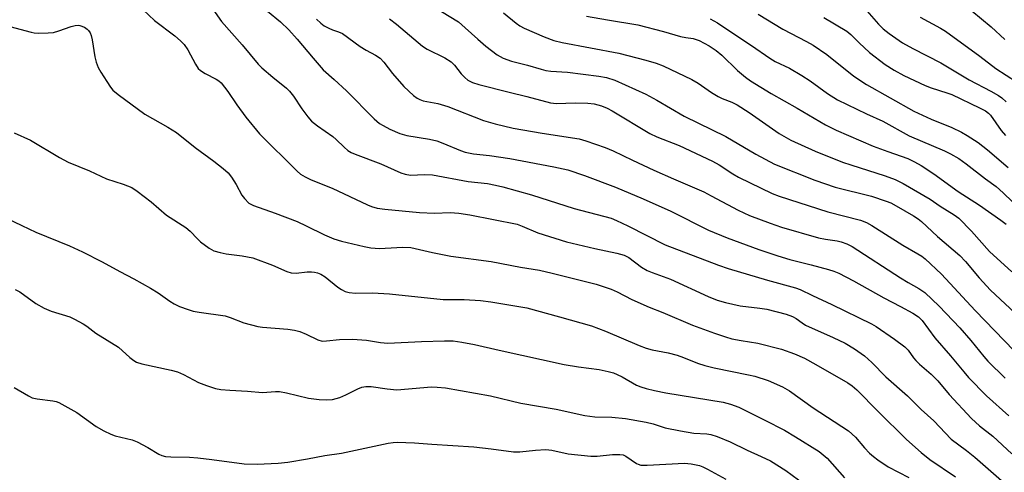
# Model space of a CAD drawing. Units: inches. Extents: x 1231771 to 1237771, y 581453 to 585453.
# Drawn here: x 1234736 to 1234998, y 584594 to 584714 of the extents above; entities that cross this region are included whole.
import ezdxf

# ---------------------------------------------------------------- set-up
doc = ezdxf.new("R2010")
doc.units = ezdxf.units.IN
doc.header["$MEASUREMENT"] = 0
doc.layers.add('Undefined', color=1, linetype='Continuous')

msp = doc.modelspace()

# ---------------------------------------------------------------- linework, layer by layer
at = {"layer": 'Undefined'}
for points, elevation in [([(1234987.12, 584718.84), (1234994.83, 584712.4), (1234998.45, 584709.06)], 538), ([(1234768.87, 584716.92), (1234771.88, 584714.11), (1234777.32, 584710.01), (1234778.83, 584708.71), (1234779.78, 584707.67), (1234780.76, 584706.28), (1234782.78, 584702.47), (1234783.57, 584701.3), (1234784.19, 584700.75), (1234785.37, 584699.99), (1234788.3, 584698.52), (1234789.02, 584698.03), (1234789.66, 584697.46), (1234791.42, 584695.21), (1234793.86, 584691.63), (1234796.22, 584688.36), (1234799.89, 584683.95), (1234809.93, 584673.95), (1234810.79, 584673.2), (1234812.02, 584672.43), (1234813.6, 584671.69), (1234819.23, 584669.44), (1234828.66, 584664.98), (1234829.76, 584664.54), (1234831.19, 584664.15), (1234833.23, 584663.85), (1234842.47, 584662.92), (1234846.52, 584662.79), (1234850.65, 584662.96), (1234853.01, 584662.81), (1234855.89, 584662.34), (1234868.5, 584659.8), (1234869.83, 584659.33), (1234874.07, 584657.49), (1234881.71, 584655.11), (1234889.22, 584653.32), (1234895.1, 584652.15), (1234897.06, 584651.54), (1234898.32, 584650.92), (1234901.71, 584648.37), (1234903.18, 584647.47), (1234904.48, 584646.94), (1234909.41, 584645.19), (1234919.41, 584640.56), (1234921.86, 584639.59), (1234924.08, 584638.95), (1234927.98, 584638.1), (1234933.21, 584637.48), (1234935.11, 584637.16), (1234940.25, 584635.85), (1234941.88, 584635.23), (1234942.88, 584634.67), (1234944.45, 584633.51), (1234945.41, 584632.97), (1234952.71, 584629.69), (1234955.93, 584628.1), (1234958.39, 584626.64), (1234961.07, 584624.74), (1234963.05, 584623.01), (1234966.81, 584619.13), (1234972.59, 584614.12), (1234976.19, 584610.46), (1234979.59, 584607.4), (1234984.19, 584602.52), (1234988.32, 584599.51), (1234990.54, 584597.8), (1234997.63, 584591.55)], 564), ([(1234787.4, 584717.1), (1234789.75, 584713.87), (1234795.26, 584707.61), (1234799.49, 584702.5), (1234800.48, 584701.53), (1234803.39, 584699.02), (1234807.05, 584696.08), (1234807.86, 584695.32), (1234808.94, 584693.99), (1234811.13, 584690.53), (1234812.76, 584688.4), (1234813.74, 584687.3), (1234815.3, 584686.07), (1234819.44, 584683.22), (1234820.33, 584682.44), (1234822.41, 584680.32), (1234823.4, 584679.49), (1234824.31, 584678.93), (1234825.36, 584678.45), (1234832.17, 584675.95), (1234837.58, 584673.55), (1234838.69, 584673.14), (1234840.15, 584672.94), (1234843.8, 584673.09), (1234845.95, 584672.98), (1234855.44, 584671.23), (1234860.64, 584670.64), (1234862.77, 584670.26), (1234864.71, 584669.79), (1234872.38, 584667.64), (1234883.74, 584663.99), (1234893.58, 584661.43), (1234895.05, 584660.85), (1234897.99, 584659.44), (1234908, 584654.33), (1234922.17, 584648.91), (1234924.76, 584648.04), (1234935.28, 584644.88), (1234942.67, 584642.9), (1234943.99, 584642.47), (1234947.23, 584640.83), (1234952.42, 584638.45), (1234962.97, 584633.31), (1234964.19, 584632.55), (1234969.12, 584629.16), (1234971.88, 584627.13), (1234972.71, 584626.26), (1234974.15, 584624.27), (1234974.81, 584623.48), (1234975.78, 584622.51), (1234978.83, 584619.85), (1234980.67, 584618.08), (1234983.67, 584614.43), (1234989.59, 584608.03), (1234991.75, 584606.14), (1234995.25, 584603.33), (1235000.38, 584598.62)], 562), ([(1234801.97, 584716.61), (1234805.48, 584713.76), (1234807.68, 584711.61), (1234809.95, 584709.13), (1234814.19, 584704.04), (1234816.86, 584700.99), (1234819.78, 584698.4), (1234823.02, 584695.34), (1234830.44, 584687.92), (1234831.89, 584686.65), (1234832.79, 584686.09), (1234834.58, 584685.17), (1234837.3, 584683.99), (1234839.11, 584683.5), (1234845.17, 584682.46), (1234847.14, 584682.03), (1234848.73, 584681.43), (1234853.41, 584679.45), (1234854.71, 584679), (1234856.88, 584678.58), (1234861.2, 584678.14), (1234866.61, 584677.36), (1234878.35, 584675.13), (1234882.03, 584674.3), (1234886.44, 584672.8), (1234894.7, 584669.69), (1234902.14, 584666.59), (1234909.5, 584663.33), (1234919.56, 584658.24), (1234924.53, 584656.21), (1234932.96, 584653.05), (1234938.02, 584651.38), (1234941.16, 584650.46), (1234946.91, 584649), (1234951.51, 584647.74), (1234952.94, 584647.31), (1234954.26, 584646.81), (1234958.2, 584644.78), (1234966.27, 584640.18), (1234970.73, 584637.93), (1234974.01, 584636.12), (1234975.45, 584635.19), (1234976.5, 584634.16), (1234979.85, 584629.6), (1234984.02, 584624.75), (1234987.53, 584620.46), (1234988.84, 584619.02), (1234993.64, 584614.14), (1234999.59, 584608.78)], 560), ([(1234846.34, 584717.73), (1234852.88, 584713.71), (1234854.71, 584712.18), (1234858.04, 584709.13), (1234860.16, 584707.3), (1234863.2, 584704.99), (1234864.79, 584704.07), (1234867.05, 584703.29), (1234871.28, 584702.22), (1234874.89, 584701.13), (1234876.19, 584700.81), (1234877.54, 584700.63), (1234881.94, 584700.31), (1234890.31, 584699.26), (1234892.31, 584698.9), (1234894.56, 584698.19), (1234902.85, 584694.46), (1234905.79, 584692.84), (1234913, 584688.61), (1234924.11, 584683.17), (1234932.12, 584678.51), (1234937.08, 584675.79), (1234947.88, 584671.61), (1234953.24, 584669.68), (1234962.93, 584667.29), (1234966.88, 584666.01), (1234968.11, 584665.49), (1234969.52, 584664.77), (1234974.12, 584662.03), (1234975.37, 584661.23), (1234976.28, 584660.52), (1234980.54, 584656.53), (1234986.49, 584651.47), (1234987.98, 584649.9), (1234991.65, 584645.55), (1234994.69, 584642.3), (1235006.41, 584631.37)], 554), ([(1234864.94, 584716.16), (1234868.29, 584713.36), (1234869.22, 584712.73), (1234870.44, 584712.09), (1234875.73, 584709.72), (1234878.31, 584708.79), (1234880.5, 584708.29), (1234895.63, 584705.4), (1234902.85, 584703.53), (1234905.56, 584702.71), (1234907.41, 584702), (1234915.12, 584698.4), (1234916.8, 584697.38), (1234920.34, 584694.93), (1234922.07, 584693.84), (1234923.21, 584693.32), (1234925.77, 584692.37), (1234927.2, 584691.62), (1234930.32, 584689.63), (1234938.33, 584684.04), (1234941.45, 584682.25), (1234947.92, 584679.26), (1234955.24, 584676.37), (1234957.44, 584675.61), (1234966.6, 584672.76), (1234969.29, 584671.71), (1234971.4, 584670.69), (1234978.56, 584666.48), (1234981.28, 584664.64), (1234985, 584662.35), (1234986.23, 584661.42), (1234989.6, 584657.95), (1234994.42, 584652.59), (1235000.36, 584647.16)], 552), ([(1234932.76, 584715.84), (1234939.29, 584711.78), (1234945.66, 584708.52), (1234947.41, 584707.51), (1234951.08, 584705.07), (1234958.22, 584699.3), (1234961.65, 584697.09), (1234974.22, 584689.91), (1234978.9, 584687.78), (1234984.33, 584685.61), (1234986.95, 584684.36), (1234988.47, 584683.51), (1234991.35, 584681.57), (1234993.88, 584679.62), (1234999.41, 584674.91)], 546), ([(1234961.68, 584716.68), (1234964.84, 584713.1), (1234966.09, 584711.9), (1234967.69, 584710.64), (1234971.26, 584708.2), (1234974.01, 584706.61), (1234981.4, 584702.79), (1234988.99, 584698.26), (1234994.77, 584695.27), (1234996.8, 584694.13), (1234997.72, 584693.51), (1234998.82, 584692.47)], 542), ([(1234733.35, 584712.48), (1234739, 584710.97), (1234739.86, 584710.81), (1234740.99, 584710.75), (1234743.56, 584710.81), (1234744.96, 584710.95), (1234746.37, 584711.34), (1234749.7, 584712.53), (1234750.79, 584712.79), (1234751.51, 584712.83), (1234752.01, 584712.77), (1234753.25, 584712.31), (1234753.93, 584711.81), (1234754.3, 584711.42), (1234754.71, 584710.8), (1234755.02, 584710.09), (1234755.26, 584708.98), (1234755.97, 584704.43), (1234756.39, 584703), (1234756.9, 584701.6), (1234757.59, 584700.32), (1234759.16, 584697.85), (1234760.14, 584696.39), (1234760.79, 584695.57), (1234762.23, 584694.36), (1234769.3, 584689.19), (1234775.49, 584685.68), (1234777.72, 584684.28), (1234782.73, 584680.27), (1234787.71, 584676.64), (1234790.2, 584674.66), (1234791.5, 584673.53), (1234792.41, 584672.4), (1234793.66, 584670.43), (1234795.17, 584667.56), (1234795.84, 584666.64), (1234797.04, 584665.47), (1234798.29, 584664.79), (1234804.03, 584662.8), (1234809.9, 584660.54), (1234812.29, 584659.44), (1234817.24, 584656.98), (1234819.72, 584655.96), (1234821.72, 584655.35), (1234827.81, 584653.88), (1234829.56, 584653.54), (1234831.89, 584653.38), (1234833.36, 584653.41), (1234838.11, 584653.73), (1234840.17, 584653.6), (1234845.98, 584652.28), (1234850.84, 584651.34), (1234861.61, 584649.87), (1234869.43, 584648.36), (1234874.47, 584647.57), (1234877.86, 584646.8), (1234889.55, 584643.86), (1234893.56, 584642.55), (1234895.19, 584641.82), (1234899.12, 584639.75), (1234903.67, 584637.72), (1234907.32, 584636.27), (1234915.26, 584632.94), (1234921.08, 584630.79), (1234924.09, 584629.79), (1234925.74, 584629.33), (1234928.2, 584628.85), (1234932.63, 584628.15), (1234938.98, 584626.55), (1234942.46, 584625.31), (1234945.07, 584624.11), (1234948.15, 584622.47), (1234956.68, 584617.56), (1234957.85, 584616.77), (1234959.09, 584615.67), (1234964.71, 584609.93), (1234972.33, 584602.51), (1234976.2, 584598.97), (1234978.55, 584597.16), (1234985.36, 584592.54)], 566), ([(1234815.03, 584714.49), (1234816.25, 584713.38), (1234817.14, 584712.72), (1234818.32, 584712.07), (1234819.31, 584711.65), (1234820.93, 584711.13), (1234821.97, 584710.62), (1234826.66, 584707.2), (1234828.34, 584706.19), (1234830.83, 584704.86), (1234832.02, 584704.05), (1234833.05, 584703.03), (1234835.3, 584699.96), (1234838.3, 584696.52), (1234840.92, 584694.12), (1234841.85, 584693.43), (1234842.58, 584693.04), (1234843.53, 584692.71), (1234847.38, 584691.96), (1234850.08, 584691.22), (1234859.6, 584687.47), (1234862.67, 584686.58), (1234867.5, 584685.46), (1234875.19, 584684.1), (1234885.07, 584682.57), (1234886.88, 584682.07), (1234892.01, 584680.26), (1234894.14, 584679.42), (1234899.28, 584676.89), (1234904.96, 584674.22), (1234910.17, 584671.88), (1234918.26, 584668.42), (1234920.24, 584667.43), (1234927.43, 584663.54), (1234930.43, 584662.19), (1234935.93, 584660.08), (1234938.97, 584659.07), (1234948.81, 584656.21), (1234950.71, 584655.83), (1234953.79, 584655.41), (1234954.86, 584655.16), (1234956.41, 584654.62), (1234957.79, 584653.89), (1234970.65, 584645.52), (1234972.69, 584644.28), (1234975.56, 584642.74), (1234977.2, 584641.62), (1234980.97, 584638.03), (1234986.47, 584632.26), (1234989.46, 584628.81), (1234992.9, 584624.57), (1234993.98, 584623.36), (1234998.56, 584618.79)], 558), ([(1234834.53, 584714.57), (1234836.37, 584713.17), (1234843.33, 584707.25), (1234844.53, 584706.49), (1234849.23, 584704.12), (1234850.96, 584703.09), (1234851.86, 584702.22), (1234853.65, 584699.94), (1234854.59, 584698.94), (1234855.43, 584698.25), (1234856.62, 584697.59), (1234858.29, 584697.04), (1234866.42, 584694.97), (1234871.15, 584693.85), (1234877.39, 584692.13), (1234879.06, 584691.96), (1234883.95, 584692.21), (1234887.35, 584692.12), (1234889.04, 584691.94), (1234890.99, 584691.36), (1234892.54, 584690.71), (1234893.88, 584690.01), (1234903.89, 584683.97), (1234905.72, 584683.14), (1234911.73, 584680.81), (1234920.58, 584676.6), (1234922.38, 584675.63), (1234926.02, 584673.26), (1234927.54, 584672.38), (1234936.47, 584667.99), (1234938.4, 584667.27), (1234951.3, 584663.16), (1234960.06, 584660.87), (1234961.59, 584660.25), (1234963.08, 584659.47), (1234971.3, 584654.28), (1234975.35, 584651.97), (1234976.35, 584651.31), (1234977.28, 584650.58), (1234981.62, 584646.55), (1234990.55, 584636.82), (1235000.94, 584626.07)], 556), ([(1234886.99, 584715.3), (1234892.57, 584714.28), (1234900.72, 584712.93), (1234907.51, 584711.15), (1234912.06, 584709.84), (1234913.49, 584709.54), (1234915.42, 584709.28), (1234917.01, 584708.81), (1234919.73, 584707.36), (1234921.56, 584706.1), (1234923.04, 584704.83), (1234927.27, 584700.77), (1234929.42, 584698.97), (1234930.73, 584698.01), (1234936.26, 584694.66), (1234943.11, 584690.79), (1234950.74, 584686.29), (1234953.55, 584684.91), (1234963.44, 584680.62), (1234967.28, 584679.17), (1234970.84, 584678), (1234972.6, 584677.33), (1234974.4, 584676.47), (1234976.17, 584675.47), (1234979.55, 584673.23), (1234986.09, 584668.52), (1234991.72, 584664.88), (1234997.46, 584660.88), (1234998.84, 584659.82)], 550), ([(1234919.98, 584714.54), (1234921.93, 584713.46), (1234923.65, 584712.37), (1234930.98, 584707.48), (1234935.86, 584704.03), (1234937.33, 584703.21), (1234941.11, 584701.39), (1234944.38, 584699.44), (1234946.59, 584698.02), (1234951.26, 584694.66), (1234953.91, 584693.01), (1234961.6, 584689.22), (1234966.01, 584687.31), (1234973.01, 584683.42), (1234982.45, 584679.39), (1234983.99, 584678.61), (1234986.21, 584677.33), (1234988.21, 584675.94), (1234993.34, 584671.94), (1234996.16, 584669.89), (1234998.09, 584668.22), (1235003.14, 584663.34)], 548), ([(1234950.26, 584714.94), (1234956.39, 584711.3), (1234957.49, 584710.42), (1234959.65, 584708.13), (1234962.41, 584705.59), (1234966.56, 584702.4), (1234969, 584700.84), (1234971.56, 584699.45), (1234977.24, 584696.83), (1234978.89, 584696.17), (1234983.07, 584694.85), (1234984.41, 584694.35), (1234991.77, 584690.88), (1234993.31, 584690.07), (1234994.15, 584689.45), (1234994.71, 584688.87), (1234997.54, 584684.78), (1234998.65, 584683.48)], 544), ([(1234975.97, 584715), (1234981.32, 584712.09), (1234982.71, 584711.24), (1234991.79, 584704.64), (1234996.07, 584701.36), (1235001.59, 584697.73)], 540), ([(1234734.54, 584684.14), (1234738.85, 584682.19), (1234746.57, 584677.61), (1234748.88, 584676.36), (1234754.57, 584674.04), (1234759.12, 584671.91), (1234763.53, 584670.5), (1234765.86, 584669.57), (1234767.29, 584668.61), (1234770.97, 584665.8), (1234775.08, 584662.22), (1234780.2, 584658.99), (1234781.42, 584657.94), (1234783.34, 584655.93), (1234784.18, 584655.16), (1234786.49, 584653.43), (1234787.74, 584652.78), (1234789.35, 584652.29), (1234790.99, 584651.91), (1234795.24, 584651.4), (1234798.07, 584650.85), (1234803.36, 584648.88), (1234807.2, 584647.23), (1234808.31, 584646.9), (1234809.69, 584646.8), (1234812.62, 584647.1), (1234813.74, 584647.14), (1234814.57, 584647.09), (1234815.31, 584646.92), (1234816.25, 584646.55), (1234817.4, 584645.84), (1234820.79, 584643.08), (1234821.73, 584642.41), (1234822.71, 584641.89), (1234823.75, 584641.6), (1234825.49, 584641.48), (1234829.97, 584641.52), (1234834.52, 584641.27), (1234848.86, 584639.78), (1234854.44, 584639.77), (1234858.77, 584639.53), (1234861.54, 584639.14), (1234871.08, 584637.53), (1234879.83, 584635.19), (1234888.39, 584632.71), (1234892.09, 584631.33), (1234901.08, 584627.52), (1234902.9, 584626.84), (1234904.52, 584626.4), (1234908.75, 584625.58), (1234911.14, 584624.97), (1234912.88, 584624.35), (1234916.56, 584622.78), (1234918.51, 584622.17), (1234921.07, 584621.56), (1234930.16, 584619.73), (1234931.84, 584619.31), (1234935.39, 584618.16), (1234939.22, 584616.53), (1234941.13, 584615.45), (1234947.41, 584610.93), (1234956.83, 584604.8), (1234958.69, 584603.09), (1234961.12, 584600.24), (1234962.45, 584598.84), (1234963.48, 584597.9), (1234964.68, 584597.01), (1234967.42, 584595.18), (1234972.9, 584592.36)], 568), ([(1234732.77, 584661.25), (1234740.28, 584657.75), (1234749.22, 584654.08), (1234752.67, 584652.44), (1234757.93, 584649.78), (1234762.64, 584647.2), (1234766.38, 584645.28), (1234770.8, 584642.81), (1234772.85, 584641.58), (1234775.94, 584639.35), (1234777.14, 584638.59), (1234778.52, 584637.93), (1234780.83, 584637.1), (1234782.18, 584636.7), (1234783.84, 584636.37), (1234790.7, 584635.42), (1234792.09, 584634.97), (1234795.7, 584633.56), (1234799.4, 584632.6), (1234800.7, 584632.43), (1234807.45, 584631.89), (1234809.21, 584631.64), (1234810.63, 584631.21), (1234812.3, 584630.56), (1234815.39, 584629.01), (1234816.55, 584628.71), (1234817.71, 584628.73), (1234821.23, 584629.12), (1234824.65, 584629.2), (1234828.38, 584628.94), (1234832.1, 584628.29), (1234834.1, 584628.12), (1234843.07, 584628.62), (1234849.15, 584628.8), (1234851.48, 584628.74), (1234853.79, 584628.44), (1234857.14, 584627.77), (1234863.77, 584626.23), (1234881.09, 584622.49), (1234884.91, 584621.82), (1234890.38, 584621.12), (1234892.83, 584620.62), (1234894.17, 584620.25), (1234895.22, 584619.83), (1234896.51, 584619.19), (1234900.38, 584616.97), (1234901.53, 584616.46), (1234902.87, 584616.04), (1234905.12, 584615.48), (1234908.15, 584614.9), (1234923.41, 584612.4), (1234925.4, 584611.91), (1234927.58, 584611.1), (1234934.58, 584607.66), (1234939.75, 584604.92), (1234942.73, 584603.21), (1234949.01, 584599.27), (1234950.09, 584598.42), (1234951.13, 584597.48), (1234955.79, 584592.22)], 570), ([(1234734.76, 584642.46), (1234735.99, 584641.81), (1234740.23, 584638.7), (1234742.5, 584637.43), (1234744.35, 584636.63), (1234749.29, 584635.14), (1234750.59, 584634.53), (1234752.87, 584633.28), (1234753.82, 584632.66), (1234756.24, 584630.81), (1234762.29, 584627.11), (1234765.34, 584624.35), (1234766.43, 584623.51), (1234767.13, 584623.09), (1234768.49, 584622.65), (1234776.33, 584620.97), (1234778.05, 584620.51), (1234779.61, 584619.81), (1234783.58, 584617.68), (1234785.72, 584616.86), (1234788.17, 584616.08), (1234789.61, 584615.83), (1234791.93, 584615.57), (1234796.69, 584615.37), (1234800.68, 584615.03), (1234801.82, 584615.05), (1234804.13, 584615.29), (1234805.21, 584615.23), (1234807.11, 584614.92), (1234812.89, 584613.52), (1234815.81, 584613.15), (1234817.85, 584613), (1234819.3, 584613.16), (1234821.3, 584613.66), (1234822.86, 584614.34), (1234826.12, 584616.01), (1234827.16, 584616.38), (1234828.23, 584616.59), (1234829.62, 584616.56), (1234833.86, 584615.96), (1234836.43, 584615.73), (1234845.74, 584616.49), (1234847.18, 584616.45), (1234849.48, 584616.2), (1234861.44, 584614.14), (1234869.49, 584612.16), (1234878.96, 584610.55), (1234886.6, 584608.82), (1234889.26, 584608.5), (1234893.76, 584608.45), (1234897.42, 584608.09), (1234902.94, 584607.08), (1234904.76, 584606.61), (1234908.01, 584605.62), (1234912.03, 584604.77), (1234915.66, 584604.19), (1234919.09, 584603.94), (1234920.19, 584603.78), (1234921.84, 584603.25), (1234925.34, 584601.86), (1234929.83, 584599.65), (1234933.6, 584597.96), (1234936.08, 584596.75), (1234940.14, 584594.22), (1234948.56, 584588)], 572), ([(1234734.53, 584616.35), (1234738.3, 584614.11), (1234739.33, 584613.59), (1234740.67, 584613.26), (1234744.84, 584612.76), (1234745.65, 584612.58), (1234746.43, 584612.29), (1234751.19, 584609.62), (1234756.38, 584605.92), (1234758.43, 584604.77), (1234760.29, 584603.86), (1234761.38, 584603.44), (1234765.92, 584602.34), (1234767.3, 584601.89), (1234770.14, 584600.38), (1234773.07, 584598.52), (1234773.81, 584598.22), (1234774.85, 584597.97), (1234776.27, 584597.85), (1234781.23, 584597.76), (1234783.47, 584597.58), (1234787.14, 584597.17), (1234795.82, 584596.01), (1234799.27, 584595.94), (1234804.85, 584596.16), (1234807.45, 584596.47), (1234812.63, 584597.31), (1234817.32, 584598.2), (1234821.74, 584598.8), (1234834.2, 584601.5), (1234835.5, 584601.68), (1234836.59, 584601.74), (1234841.14, 584601.58), (1234845.83, 584601.22), (1234857, 584600.54), (1234861.61, 584600), (1234867.54, 584599.14), (1234869.26, 584599.14), (1234873.38, 584599.66), (1234876.19, 584599.77), (1234877.8, 584599.6), (1234882.09, 584598.62), (1234888.14, 584598.01), (1234889.88, 584598.02), (1234893.93, 584598.44), (1234895.94, 584598.45), (1234896.77, 584598.34), (1234897.51, 584598.07), (1234900.35, 584596.11), (1234900.81, 584595.87), (1234901.5, 584595.67), (1234903.14, 584595.63), (1234913.17, 584596.13), (1234914.9, 584595.97), (1234917.17, 584595.5), (1234917.98, 584595.2), (1234919.29, 584594.57), (1234924.12, 584591.89)], 574)]:
    msp.add_lwpolyline(points, dxfattribs=dict(at, elevation=elevation))

doc.saveas('drawing.dxf')
